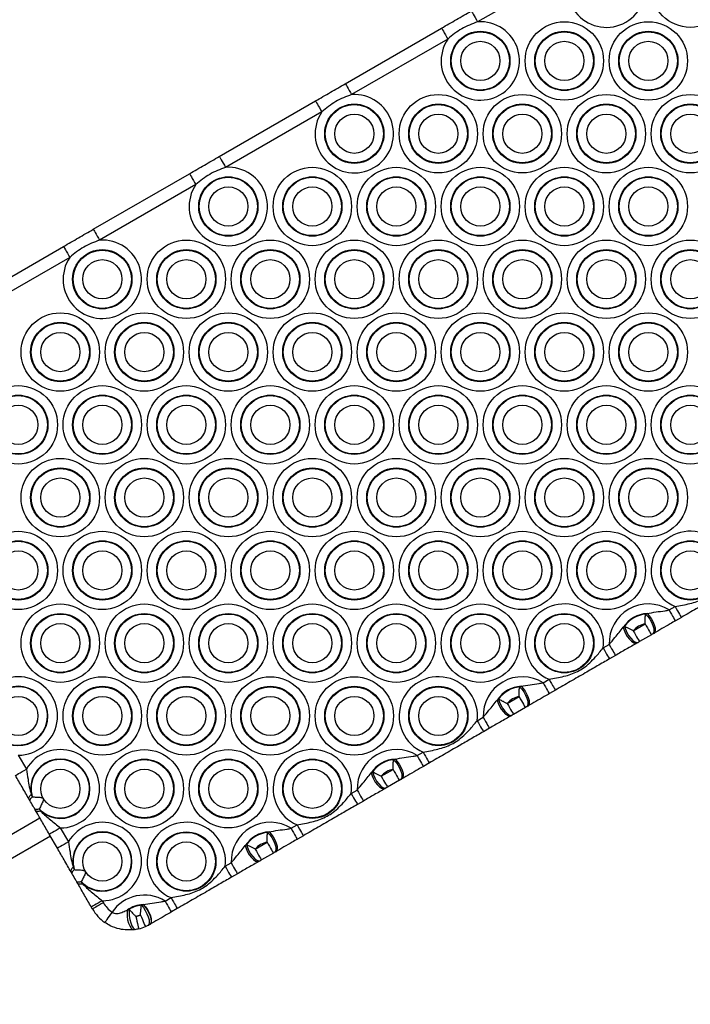
# Model space of a CAD drawing. Units: millimetres. Extents: x 780 to 12334, y 389 to 16512.
# Drawn here: x 7279 to 7438, y 5310 to 5544 of the extents above; entities that cross this region are included whole.
import ezdxf

# ---------------------------------------------------------------- set-up
doc = ezdxf.new("R2010")
doc.units = ezdxf.units.MM
doc.header["$LTSCALE"] = 100

msp = doc.modelspace()

# ---------------------------------------------------------------- linework, layer by layer
at = {"color": 7, "linetype": 'Continuous', "lineweight": 25}
for p, q in [((7410.64, 5556.58), (7387.73, 5543.35)), ((7356.23, 5528.63), (7379.14, 5541.86)), ((7380.64, 5539.26), (7357.73, 5526.03)), ((7326.23, 5511.31), (7349.14, 5524.54)), ((7350.64, 5521.94), (7327.73, 5508.71)), ((7296.23, 5493.99), (7319.14, 5507.22)), ((7320.64, 5504.62), (7297.73, 5491.39)), ((7266.23, 5476.67), (7289.14, 5489.89)), ((7290.64, 5487.3), (7267.73, 5474.07)), ((7433.32, 5403.39), (7434.74, 5404.22)), ((7427.72, 5402.39), (7428.08, 5402.54)), ((7436.24, 5401.62), (7434.82, 5400.8)), ((7422.41, 5399.27), (7422.72, 5399.5)), ((7424.77, 5398.46), (7427.6, 5400.09)), ((7429.1, 5397.5), (7426.27, 5395.86)), ((7429.67, 5397.82), (7429.42, 5397.68)), ((7417.63, 5394.34), (7419.06, 5395.16)), ((7425.95, 5395.68), (7425.7, 5395.53)), ((7420.56, 5392.56), (7419.13, 5391.74)), ((7397.72, 5385.07), (7398.08, 5385.22)), ((7403.32, 5386.07), (7404.74, 5386.9)), ((7394.77, 5381.14), (7397.6, 5382.77)), ((7406.24, 5384.3), (7404.82, 5383.47)), ((7392.41, 5381.95), (7392.72, 5382.18)), ((7399.1, 5380.18), (7396.27, 5378.54)), ((7399.67, 5380.5), (7399.42, 5380.36)), ((7387.63, 5377.02), (7389.06, 5377.84)), ((7395.95, 5378.36), (7395.7, 5378.21)), ((7390.56, 5375.24), (7389.13, 5374.42)), ((7278.36, 5368.84), (7280.29, 5365.49)), ((7373.32, 5368.75), (7374.74, 5369.58)), ((7367.72, 5367.75), (7368.08, 5367.9)), ((7376.24, 5366.98), (7374.82, 5366.15)), ((7362.41, 5364.63), (7362.72, 5364.86)), ((7364.77, 5363.82), (7367.6, 5365.45)), ((7369.1, 5362.86), (7366.27, 5361.22)), ((7369.67, 5363.18), (7369.42, 5363.04)), ((7281.45, 5359.48), (7281.71, 5358.91)), ((7357.63, 5359.7), (7359.06, 5360.52)), ((7365.95, 5361.04), (7365.7, 5360.89)), ((7281.15, 5358), (7280.93, 5358.39)), ((7360.56, 5357.92), (7359.13, 5357.1)), ((7282.53, 5355.62), (7282.31, 5356.01)), ((7283.37, 5356.04), (7283.73, 5355.52)), ((7343.32, 5351.43), (7344.74, 5352.25)), ((7287.69, 5346.67), (7285.76, 5350.02)), ((7288.36, 5351.52), (7290.29, 5348.17)), ((7337.72, 5350.43), (7338.08, 5350.58)), ((7286.04, 5349.54), (7216.76, 5309.54)), ((7332.41, 5347.31), (7332.72, 5347.54)), ((7334.77, 5346.5), (7337.6, 5348.13)), ((7346.24, 5349.66), (7344.82, 5348.83)), ((7339.1, 5345.53), (7336.27, 5343.9)), ((7339.67, 5345.86), (7339.42, 5345.72)), ((7327.63, 5342.38), (7329.06, 5343.2)), ((7335.95, 5343.71), (7335.7, 5343.57)), ((7291.15, 5340.68), (7290.93, 5341.07)), ((7291.45, 5342.16), (7291.71, 5341.59)), ((7330.56, 5340.6), (7329.13, 5339.78)), ((7292.53, 5338.3), (7292.31, 5338.69)), ((7293.37, 5338.72), (7293.73, 5338.2)), ((7298.36, 5334.2), (7298.64, 5333.72)), ((7308.08, 5333.26), (7308.12, 5333.27)), ((7313.32, 5334.11), (7314.74, 5334.93)), ((7296.04, 5332.22), (7295.76, 5332.7)), ((7304.37, 5332.02), (7304.77, 5332.13)), ((7307.69, 5333.11), (7308.08, 5333.26)), ((7316.24, 5332.34), (7314.82, 5331.51)), ((7306.38, 5327.36), (7305.95, 5327.3)), ((7309.66, 5328.53), (7309.28, 5328.33)), ((7309.7, 5328.56), (7309.66, 5328.53))]:
    msp.add_line(p, q, dxfattribs=at)
at = {"color": 8, "linetype": 'Continuous', "lineweight": 25}
msp.add_line((7283.54, 5353.87), (7214.26, 5313.87), dxfattribs=at)
at = {"color": 7, "linetype": 'Continuous', "lineweight": 25, "flags": 128}
for points in [[(7386.23, 5545.95), (7386.26, 5545.9), (7386.35, 5545.75), (7386.48, 5545.51), (7386.67, 5545.19), (7386.9, 5544.8), (7387.16, 5544.35), (7387.44, 5543.86), (7387.73, 5543.35)], [(7379.14, 5541.86), (7379.17, 5541.81), (7379.26, 5541.66), (7379.39, 5541.42), (7379.58, 5541.1), (7379.81, 5540.7), (7380.07, 5540.25), (7380.35, 5539.76), (7380.64, 5539.26)], [(7356.23, 5528.63), (7356.26, 5528.58), (7356.35, 5528.43), (7356.48, 5528.19), (7356.67, 5527.87), (7356.9, 5527.47), (7357.16, 5527.03), (7357.44, 5526.54), (7357.73, 5526.03)], [(7349.14, 5524.54), (7349.17, 5524.49), (7349.26, 5524.34), (7349.39, 5524.1), (7349.58, 5523.77), (7349.81, 5523.38), (7350.07, 5522.93), (7350.35, 5522.44), (7350.64, 5521.94)], [(7326.23, 5511.31), (7326.26, 5511.26), (7326.35, 5511.11), (7326.48, 5510.87), (7326.67, 5510.55), (7326.9, 5510.15), (7327.16, 5509.7), (7327.44, 5509.22), (7327.73, 5508.71)], [(7319.14, 5507.22), (7319.17, 5507.17), (7319.26, 5507.02), (7319.39, 5506.78), (7319.58, 5506.45), (7319.81, 5506.06), (7320.07, 5505.61), (7320.35, 5505.12), (7320.64, 5504.62)], [(7296.23, 5493.99), (7296.26, 5493.94), (7296.35, 5493.79), (7296.48, 5493.55), (7296.67, 5493.23), (7296.9, 5492.83), (7297.16, 5492.38), (7297.44, 5491.9), (7297.73, 5491.39)], [(7289.14, 5489.89), (7289.17, 5489.84), (7289.26, 5489.7), (7289.39, 5489.46), (7289.58, 5489.13), (7289.81, 5488.74), (7290.07, 5488.29), (7290.35, 5487.8), (7290.64, 5487.3)], [(7434.74, 5404.22), (7435.04, 5403.71), (7435.32, 5403.22), (7435.58, 5402.77), (7435.8, 5402.38), (7435.99, 5402.06), (7436.13, 5401.82), (7436.21, 5401.67), (7436.24, 5401.62)], [(7427.72, 5402.39), (7428.23, 5401.85), (7428.72, 5401.19), (7429.14, 5400.45), (7429.46, 5399.7), (7429.66, 5399), (7429.72, 5398.4), (7429.64, 5397.95), (7429.42, 5397.68)], [(7428.08, 5402.54), (7428.6, 5402.01), (7429.08, 5401.35), (7429.49, 5400.61), (7429.8, 5399.87), (7429.98, 5399.16), (7430.02, 5398.56), (7429.91, 5398.1), (7429.67, 5397.82)], [(7433.32, 5403.39), (7433.61, 5402.89), (7433.89, 5402.4), (7434.15, 5401.95), (7434.38, 5401.56), (7434.56, 5401.23), (7434.7, 5400.99), (7434.79, 5400.85), (7434.82, 5400.8)], [(7422.41, 5399.27), (7422.62, 5398.55), (7422.95, 5397.8), (7423.37, 5397.08), (7423.87, 5396.44), (7424.39, 5395.93), (7424.89, 5395.6), (7425.34, 5395.46), (7425.7, 5395.53)], [(7422.72, 5399.5), (7422.93, 5398.79), (7423.27, 5398.04), (7423.69, 5397.31), (7424.18, 5396.65), (7424.69, 5396.13), (7425.18, 5395.77), (7425.61, 5395.62), (7425.95, 5395.68)], [(7427.6, 5400.09), (7427.9, 5399.59), (7428.18, 5399.1), (7428.44, 5398.65), (7428.66, 5398.26), (7428.85, 5397.93), (7428.99, 5397.69), (7429.07, 5397.55), (7429.1, 5397.5)], [(7424.77, 5398.46), (7425.06, 5397.95), (7425.34, 5397.46), (7425.6, 5397.02), (7425.83, 5396.62), (7426.02, 5396.3), (7426.16, 5396.06), (7426.24, 5395.91), (7426.27, 5395.86)], [(7417.63, 5394.34), (7417.92, 5393.83), (7418.2, 5393.34), (7418.46, 5392.89), (7418.69, 5392.5), (7418.88, 5392.18), (7419.02, 5391.94), (7419.1, 5391.79), (7419.13, 5391.74)], [(7419.06, 5395.16), (7419.35, 5394.65), (7419.63, 5394.17), (7419.89, 5393.72), (7420.12, 5393.32), (7420.3, 5393), (7420.44, 5392.76), (7420.53, 5392.61), (7420.56, 5392.56)], [(7397.72, 5385.07), (7398.23, 5384.53), (7398.72, 5383.87), (7399.14, 5383.13), (7399.46, 5382.38), (7399.66, 5381.68), (7399.72, 5381.08), (7399.64, 5380.63), (7399.42, 5380.36)], [(7398.08, 5385.22), (7398.6, 5384.69), (7399.08, 5384.03), (7399.49, 5383.29), (7399.8, 5382.55), (7399.98, 5381.84), (7400.02, 5381.24), (7399.91, 5380.78), (7399.67, 5380.5)], [(7403.32, 5386.07), (7403.61, 5385.57), (7403.89, 5385.08), (7404.15, 5384.63), (7404.38, 5384.24), (7404.56, 5383.91), (7404.7, 5383.67), (7404.79, 5383.52), (7404.82, 5383.47)], [(7404.74, 5386.9), (7405.04, 5386.39), (7405.32, 5385.9), (7405.58, 5385.45), (7405.8, 5385.06), (7405.99, 5384.74), (7406.13, 5384.5), (7406.21, 5384.35), (7406.24, 5384.3)], [(7397.6, 5382.77), (7397.9, 5382.27), (7398.18, 5381.78), (7398.44, 5381.33), (7398.66, 5380.94), (7398.85, 5380.61), (7398.99, 5380.37), (7399.07, 5380.23), (7399.1, 5380.18)], [(7392.41, 5381.95), (7392.62, 5381.23), (7392.95, 5380.48), (7393.37, 5379.76), (7393.87, 5379.12), (7394.39, 5378.61), (7394.89, 5378.28), (7395.34, 5378.14), (7395.7, 5378.21)], [(7392.72, 5382.18), (7392.93, 5381.47), (7393.26, 5380.72), (7393.69, 5379.99), (7394.18, 5379.33), (7394.69, 5378.81), (7395.18, 5378.45), (7395.61, 5378.3), (7395.95, 5378.36)], [(7394.77, 5381.14), (7395.06, 5380.63), (7395.34, 5380.14), (7395.6, 5379.69), (7395.83, 5379.3), (7396.02, 5378.98), (7396.16, 5378.74), (7396.24, 5378.59), (7396.27, 5378.54)], [(7389.06, 5377.84), (7389.35, 5377.33), (7389.63, 5376.85), (7389.89, 5376.4), (7390.12, 5376), (7390.3, 5375.68), (7390.44, 5375.44), (7390.53, 5375.29), (7390.56, 5375.24)], [(7387.63, 5377.02), (7387.92, 5376.51), (7388.2, 5376.02), (7388.46, 5375.57), (7388.69, 5375.18), (7388.88, 5374.86), (7389.02, 5374.62), (7389.1, 5374.47), (7389.13, 5374.42)], [(7373.32, 5368.75), (7373.61, 5368.25), (7373.89, 5367.76), (7374.15, 5367.31), (7374.38, 5366.92), (7374.56, 5366.59), (7374.7, 5366.35), (7374.79, 5366.2), (7374.82, 5366.15)], [(7374.74, 5369.58), (7375.04, 5369.07), (7375.32, 5368.58), (7375.58, 5368.13), (7375.8, 5367.74), (7375.99, 5367.42), (7376.13, 5367.17), (7376.21, 5367.03), (7376.24, 5366.98)], [(7367.72, 5367.75), (7368.23, 5367.21), (7368.72, 5366.55), (7369.14, 5365.81), (7369.46, 5365.06), (7369.66, 5364.36), (7369.72, 5363.76), (7369.64, 5363.3), (7369.42, 5363.04)], [(7368.08, 5367.9), (7368.6, 5367.36), (7369.08, 5366.71), (7369.49, 5365.97), (7369.8, 5365.23), (7369.98, 5364.52), (7370.02, 5363.92), (7369.91, 5363.46), (7369.67, 5363.18)], [(7277.69, 5363.99), (7277.74, 5364.02), (7277.89, 5364.11), (7278.13, 5364.25), (7278.46, 5364.43), (7278.85, 5364.66), (7279.3, 5364.92), (7279.79, 5365.2), (7280.29, 5365.49)], [(7362.41, 5364.63), (7362.62, 5363.91), (7362.95, 5363.16), (7363.37, 5362.44), (7363.87, 5361.8), (7364.39, 5361.29), (7364.89, 5360.96), (7365.34, 5360.82), (7365.7, 5360.89)], [(7362.72, 5364.86), (7362.93, 5364.15), (7363.26, 5363.4), (7363.69, 5362.67), (7364.18, 5362.01), (7364.69, 5361.49), (7365.18, 5361.13), (7365.61, 5360.98), (7365.95, 5361.04)], [(7364.77, 5363.82), (7365.06, 5363.31), (7365.34, 5362.82), (7365.6, 5362.37), (7365.83, 5361.98), (7366.02, 5361.66), (7366.16, 5361.42), (7366.24, 5361.27), (7366.27, 5361.22)], [(7367.6, 5365.45), (7367.9, 5364.95), (7368.18, 5364.46), (7368.44, 5364.01), (7368.66, 5363.62), (7368.85, 5363.29), (7368.99, 5363.05), (7369.07, 5362.91), (7369.1, 5362.86)], [(7280.93, 5358.39), (7280.9, 5358.48), (7280.89, 5358.59), (7280.91, 5358.71), (7280.97, 5358.84), (7281.05, 5358.99), (7281.15, 5359.15), (7281.29, 5359.31), (7281.45, 5359.48)], [(7357.63, 5359.7), (7357.92, 5359.19), (7358.2, 5358.7), (7358.46, 5358.25), (7358.69, 5357.86), (7358.88, 5357.54), (7359.02, 5357.3), (7359.1, 5357.15), (7359.13, 5357.1)], [(7359.06, 5360.52), (7359.35, 5360.01), (7359.63, 5359.52), (7359.89, 5359.08), (7360.12, 5358.68), (7360.3, 5358.36), (7360.44, 5358.12), (7360.53, 5357.97), (7360.56, 5357.92)], [(7281.71, 5358.91), (7281.56, 5358.76), (7281.42, 5358.62), (7281.31, 5358.49), (7281.23, 5358.37), (7281.17, 5358.26), (7281.14, 5358.16), (7281.13, 5358.07), (7281.15, 5358)], [(7283.37, 5356.04), (7283.17, 5355.98), (7282.97, 5355.93), (7282.8, 5355.9), (7282.66, 5355.89), (7282.53, 5355.89), (7282.43, 5355.92), (7282.35, 5355.95), (7282.31, 5356.01)], [(7283.73, 5355.52), (7283.5, 5355.47), (7283.3, 5355.44), (7283.11, 5355.42), (7282.94, 5355.43), (7282.8, 5355.45), (7282.68, 5355.49), (7282.59, 5355.55), (7282.53, 5355.62)], [(7344.74, 5352.25), (7345.04, 5351.75), (7345.32, 5351.26), (7345.58, 5350.81), (7345.8, 5350.42), (7345.99, 5350.09), (7346.13, 5349.85), (7346.21, 5349.71), (7346.24, 5349.66)], [(7288.36, 5351.52), (7287.85, 5351.23), (7287.37, 5350.94), (7286.92, 5350.68), (7286.52, 5350.46), (7286.2, 5350.27), (7285.96, 5350.13), (7285.81, 5350.05), (7285.76, 5350.02)], [(7337.72, 5350.43), (7338.23, 5349.89), (7338.72, 5349.23), (7339.14, 5348.49), (7339.46, 5347.74), (7339.66, 5347.04), (7339.72, 5346.44), (7339.64, 5345.98), (7339.42, 5345.72)], [(7338.08, 5350.58), (7338.6, 5350.04), (7339.08, 5349.39), (7339.49, 5348.65), (7339.8, 5347.91), (7339.98, 5347.2), (7340.02, 5346.6), (7339.91, 5346.14), (7339.67, 5345.86)], [(7343.32, 5351.43), (7343.61, 5350.93), (7343.89, 5350.44), (7344.15, 5349.99), (7344.38, 5349.59), (7344.56, 5349.27), (7344.7, 5349.03), (7344.79, 5348.88), (7344.82, 5348.83)], [(7290.29, 5348.17), (7289.79, 5347.88), (7289.3, 5347.6), (7288.85, 5347.34), (7288.46, 5347.11), (7288.13, 5346.93), (7287.89, 5346.79), (7287.74, 5346.7), (7287.69, 5346.67)], [(7332.72, 5347.54), (7332.93, 5346.83), (7333.26, 5346.08), (7333.69, 5345.35), (7334.18, 5344.69), (7334.69, 5344.17), (7335.18, 5343.81), (7335.61, 5343.66), (7335.95, 5343.71)], [(7337.6, 5348.13), (7337.9, 5347.63), (7338.18, 5347.14), (7338.44, 5346.69), (7338.66, 5346.3), (7338.85, 5345.97), (7338.99, 5345.73), (7339.07, 5345.58), (7339.1, 5345.53)], [(7332.41, 5347.31), (7332.62, 5346.59), (7332.95, 5345.84), (7333.37, 5345.12), (7333.87, 5344.48), (7334.39, 5343.97), (7334.89, 5343.64), (7335.34, 5343.5), (7335.7, 5343.57)], [(7334.77, 5346.5), (7335.06, 5345.99), (7335.34, 5345.5), (7335.6, 5345.05), (7335.83, 5344.66), (7336.02, 5344.34), (7336.16, 5344.1), (7336.24, 5343.95), (7336.27, 5343.9)], [(7329.06, 5343.2), (7329.35, 5342.69), (7329.63, 5342.2), (7329.89, 5341.76), (7330.12, 5341.36), (7330.3, 5341.04), (7330.44, 5340.8), (7330.53, 5340.65), (7330.56, 5340.6)], [(7291.45, 5342.16), (7291.29, 5341.99), (7291.15, 5341.83), (7291.05, 5341.67), (7290.97, 5341.52), (7290.91, 5341.39), (7290.89, 5341.27), (7290.9, 5341.16), (7290.93, 5341.07)], [(7291.71, 5341.59), (7291.56, 5341.44), (7291.42, 5341.3), (7291.31, 5341.17), (7291.23, 5341.05), (7291.17, 5340.93), (7291.14, 5340.84), (7291.13, 5340.75), (7291.15, 5340.68)], [(7327.63, 5342.38), (7327.92, 5341.87), (7328.2, 5341.38), (7328.46, 5340.93), (7328.69, 5340.54), (7328.88, 5340.22), (7329.02, 5339.97), (7329.1, 5339.83), (7329.13, 5339.78)], [(7293.37, 5338.72), (7293.17, 5338.66), (7292.97, 5338.61), (7292.8, 5338.58), (7292.66, 5338.57), (7292.53, 5338.57), (7292.43, 5338.6), (7292.35, 5338.63), (7292.31, 5338.69)], [(7293.73, 5338.2), (7293.5, 5338.15), (7293.3, 5338.12), (7293.11, 5338.1), (7292.94, 5338.11), (7292.8, 5338.13), (7292.68, 5338.17), (7292.59, 5338.23), (7292.53, 5338.3)], [(7298.36, 5334.2), (7297.85, 5333.9), (7297.37, 5333.62), (7296.92, 5333.36), (7296.52, 5333.14), (7296.2, 5332.95), (7295.96, 5332.81), (7295.81, 5332.73), (7295.76, 5332.7)], [(7298.64, 5333.72), (7298.13, 5333.43), (7297.64, 5333.14), (7297.19, 5332.89), (7296.8, 5332.66), (7296.48, 5332.47), (7296.24, 5332.33), (7296.09, 5332.25), (7296.04, 5332.22)], [(7308.12, 5333.27), (7308.64, 5332.73), (7309.12, 5332.07), (7309.53, 5331.34), (7309.84, 5330.6), (7310.02, 5329.9), (7310.05, 5329.29), (7309.94, 5328.84), (7309.7, 5328.56)], [(7313.32, 5334.11), (7313.61, 5333.6), (7313.89, 5333.12), (7314.15, 5332.67), (7314.38, 5332.27), (7314.56, 5331.95), (7314.7, 5331.71), (7314.79, 5331.56), (7314.82, 5331.51)], [(7314.74, 5334.93), (7315.04, 5334.43), (7315.32, 5333.94), (7315.58, 5333.49), (7315.8, 5333.1), (7315.99, 5332.77), (7316.13, 5332.53), (7316.21, 5332.39), (7316.24, 5332.34)], [(7300.69, 5331.48), (7300.35, 5331), (7300.03, 5330.54), (7299.73, 5330.12), (7299.47, 5329.74), (7299.26, 5329.44), (7299.1, 5329.21), (7299, 5329.07), (7298.97, 5329.02)], [(7304.37, 5332.02), (7304.29, 5331.28), (7304.3, 5330.47), (7304.41, 5329.63), (7304.62, 5328.85), (7304.9, 5328.18), (7305.23, 5327.67), (7305.59, 5327.37), (7305.95, 5327.3)], [(7304.77, 5332.13), (7304.74, 5331.4), (7304.79, 5330.57), (7304.94, 5329.73), (7305.15, 5328.94), (7305.43, 5328.25), (7305.75, 5327.74), (7306.07, 5327.43), (7306.38, 5327.36)], [(7307.69, 5333.11), (7308.17, 5332.54), (7308.62, 5331.85), (7309.01, 5331.09), (7309.31, 5330.32), (7309.5, 5329.61), (7309.56, 5329.01), (7309.48, 5328.57), (7309.28, 5328.33)], [(7308.08, 5333.26), (7308.59, 5332.72), (7309.08, 5332.06), (7309.48, 5331.32), (7309.79, 5330.58), (7309.97, 5329.87), (7310.01, 5329.27), (7309.9, 5328.81), (7309.66, 5328.53)], [(7306.36, 5330.42), (7306.49, 5329.85), (7306.63, 5329.3), (7306.75, 5328.8), (7306.86, 5328.36), (7306.95, 5327.99), (7307.01, 5327.72), (7307.05, 5327.56), (7307.07, 5327.5)], [(7307.46, 5330.79), (7307.69, 5330.25), (7307.91, 5329.73), (7308.12, 5329.25), (7308.3, 5328.84), (7308.44, 5328.49), (7308.55, 5328.24), (7308.62, 5328.08), (7308.64, 5328.03)]]:
    msp.add_lwpolyline(points, dxfattribs=at)
at = {"color": 7, "linetype": 'Continuous', "lineweight": 25}
for centre, radius in [((7438.38, 5551.37), 9.33), ((7408.38, 5534.05), 9.33), ((7428.38, 5534.05), 9.33), ((7388.38, 5534.05), 7.06), ((7388.38, 5534.05), 6.94), ((7408.38, 5534.05), 7.06), ((7408.38, 5534.05), 6.94), ((7428.38, 5534.05), 7.06), ((7428.38, 5534.05), 6.94), ((7388.38, 5534.05), 4.67), ((7408.38, 5534.05), 4.67), ((7428.38, 5534.05), 4.67), ((7378.38, 5516.73), 9.33), ((7398.38, 5516.73), 9.33), ((7418.38, 5516.73), 9.33), ((7438.38, 5516.73), 9.33), ((7358.38, 5516.73), 7.06), ((7358.38, 5516.73), 6.94), ((7378.38, 5516.73), 7.06), ((7378.38, 5516.73), 6.94), ((7398.38, 5516.73), 7.06), ((7398.38, 5516.73), 6.94), ((7418.38, 5516.73), 7.06), ((7418.38, 5516.73), 6.94), ((7438.38, 5516.73), 7.06), ((7438.38, 5516.73), 6.94), ((7358.38, 5516.73), 4.67), ((7378.38, 5516.73), 4.67), ((7398.38, 5516.73), 4.67), ((7418.38, 5516.73), 4.67), ((7438.38, 5516.73), 4.67), ((7348.38, 5499.41), 9.33), ((7368.38, 5499.41), 9.33), ((7388.38, 5499.41), 9.33), ((7408.38, 5499.41), 9.33), ((7428.38, 5499.41), 9.33), ((7328.38, 5499.41), 7.06), ((7328.38, 5499.41), 6.94), ((7348.38, 5499.41), 7.06), ((7348.38, 5499.41), 6.94), ((7368.38, 5499.41), 7.06), ((7368.38, 5499.41), 6.94), ((7388.38, 5499.41), 7.06), ((7388.38, 5499.41), 6.94), ((7408.38, 5499.41), 7.06), ((7408.38, 5499.41), 6.94), ((7428.38, 5499.41), 7.06), ((7428.38, 5499.41), 6.94), ((7328.38, 5499.41), 4.67), ((7348.38, 5499.41), 4.67), ((7368.38, 5499.41), 4.67), ((7388.38, 5499.41), 4.67), ((7408.38, 5499.41), 4.67), ((7428.38, 5499.41), 4.67), ((7318.38, 5482.09), 9.33), ((7338.38, 5482.09), 9.33), ((7358.38, 5482.09), 9.33), ((7378.38, 5482.09), 9.33), ((7398.38, 5482.09), 9.33), ((7418.38, 5482.09), 9.33), ((7438.38, 5482.09), 9.33), ((7298.38, 5482.09), 7.06), ((7298.38, 5482.09), 6.94), ((7318.38, 5482.09), 7.06), ((7318.38, 5482.09), 6.94), ((7338.38, 5482.09), 7.06), ((7338.38, 5482.09), 6.94), ((7358.38, 5482.09), 7.06), ((7358.38, 5482.09), 6.94), ((7378.38, 5482.09), 7.06), ((7378.38, 5482.09), 6.94), ((7398.38, 5482.09), 7.06), ((7398.38, 5482.09), 6.94), ((7418.38, 5482.09), 7.06), ((7418.38, 5482.09), 6.94), ((7438.38, 5482.09), 7.06), ((7438.38, 5482.09), 6.94), ((7298.38, 5482.09), 4.67), ((7318.38, 5482.09), 4.67), ((7338.38, 5482.09), 4.67), ((7358.38, 5482.09), 4.67), ((7378.38, 5482.09), 4.67), ((7398.38, 5482.09), 4.67), ((7418.38, 5482.09), 4.67), ((7438.38, 5482.09), 4.67), ((7288.38, 5464.77), 9.33), ((7308.38, 5464.77), 9.33), ((7328.38, 5464.77), 9.33), ((7348.38, 5464.77), 9.33), ((7368.38, 5464.77), 9.33), ((7388.38, 5464.77), 9.33), ((7408.38, 5464.77), 9.33), ((7428.38, 5464.77), 9.33), ((7288.38, 5464.77), 7.06), ((7288.38, 5464.77), 6.94), ((7308.38, 5464.77), 7.06), ((7308.38, 5464.77), 6.94), ((7328.38, 5464.77), 7.06), ((7328.38, 5464.77), 6.94), ((7348.38, 5464.77), 7.06), ((7348.38, 5464.77), 6.94), ((7368.38, 5464.77), 7.06), ((7368.38, 5464.77), 6.94), ((7388.38, 5464.77), 7.06), ((7388.38, 5464.77), 6.94), ((7408.38, 5464.77), 7.06), ((7408.38, 5464.77), 6.94), ((7428.38, 5464.77), 7.06), ((7428.38, 5464.77), 6.94), ((7288.38, 5464.77), 4.67), ((7308.38, 5464.77), 4.67), ((7328.38, 5464.77), 4.67), ((7348.38, 5464.77), 4.67), ((7368.38, 5464.77), 4.67), ((7388.38, 5464.77), 4.67), ((7408.38, 5464.77), 4.67), ((7428.38, 5464.77), 4.67), ((7278.38, 5447.45), 9.33), ((7298.38, 5447.45), 9.33), ((7318.38, 5447.45), 9.33), ((7338.38, 5447.45), 9.33), ((7358.38, 5447.45), 9.33), ((7378.38, 5447.45), 9.33), ((7398.38, 5447.45), 9.33), ((7418.38, 5447.45), 9.33), ((7438.38, 5447.45), 9.33), ((7278.38, 5447.45), 7.06), ((7278.38, 5447.45), 6.94), ((7298.38, 5447.45), 7.06), ((7298.38, 5447.45), 6.94), ((7318.38, 5447.45), 7.06), ((7318.38, 5447.45), 6.94), ((7338.38, 5447.45), 7.06), ((7338.38, 5447.45), 6.94), ((7358.38, 5447.45), 7.06), ((7358.38, 5447.45), 6.94), ((7378.38, 5447.45), 7.06), ((7378.38, 5447.45), 6.94), ((7398.38, 5447.45), 7.06), ((7398.38, 5447.45), 6.94), ((7418.38, 5447.45), 7.06), ((7418.38, 5447.45), 6.94), ((7438.38, 5447.45), 7.06), ((7438.38, 5447.45), 6.94), ((7278.38, 5447.45), 4.67), ((7298.38, 5447.45), 4.67), ((7318.38, 5447.45), 4.67), ((7338.38, 5447.45), 4.67), ((7358.38, 5447.45), 4.67), ((7378.38, 5447.45), 4.67), ((7398.38, 5447.45), 4.67), ((7418.38, 5447.45), 4.67), ((7438.38, 5447.45), 4.67), ((7288.38, 5430.13), 9.33), ((7308.38, 5430.13), 9.33), ((7328.38, 5430.13), 9.33), ((7348.38, 5430.13), 9.33), ((7368.38, 5430.13), 9.33), ((7388.38, 5430.13), 9.33), ((7408.38, 5430.13), 9.33), ((7428.38, 5430.13), 9.33), ((7288.38, 5430.13), 7.06), ((7288.38, 5430.13), 6.94), ((7308.38, 5430.13), 7.06), ((7308.38, 5430.13), 6.94), ((7328.38, 5430.13), 7.06), ((7328.38, 5430.13), 6.94), ((7348.38, 5430.13), 7.06), ((7348.38, 5430.13), 6.94), ((7368.38, 5430.13), 7.06), ((7368.38, 5430.13), 6.94), ((7388.38, 5430.13), 7.06), ((7388.38, 5430.13), 6.94), ((7408.38, 5430.13), 7.06), ((7408.38, 5430.13), 6.94), ((7428.38, 5430.13), 7.06), ((7428.38, 5430.13), 6.94), ((7288.38, 5430.13), 4.67), ((7308.38, 5430.13), 4.67), ((7328.38, 5430.13), 4.67), ((7348.38, 5430.13), 4.67), ((7368.38, 5430.13), 4.67), ((7388.38, 5430.13), 4.67), ((7408.38, 5430.13), 4.67), ((7428.38, 5430.13), 4.67), ((7278.38, 5412.8), 9.33), ((7298.38, 5412.8), 9.33), ((7318.38, 5412.8), 9.33), ((7338.38, 5412.8), 9.33), ((7358.38, 5412.8), 9.33), ((7378.38, 5412.8), 9.33), ((7398.38, 5412.8), 9.33), ((7418.38, 5412.8), 9.33), ((7278.38, 5412.8), 7.06), ((7278.38, 5412.8), 6.94), ((7298.38, 5412.8), 7.06), ((7298.38, 5412.8), 6.94), ((7318.38, 5412.8), 7.06), ((7318.38, 5412.8), 6.94), ((7338.38, 5412.8), 7.06), ((7338.38, 5412.8), 6.94), ((7358.38, 5412.8), 7.06), ((7358.38, 5412.8), 6.94), ((7378.38, 5412.8), 7.06), ((7378.38, 5412.8), 6.94), ((7398.38, 5412.8), 7.06), ((7398.38, 5412.8), 6.94), ((7418.38, 5412.8), 7.06), ((7418.38, 5412.8), 6.94), ((7438.38, 5412.8), 7.06), ((7438.38, 5412.8), 6.94), ((7278.38, 5412.8), 4.67), ((7298.38, 5412.8), 4.67), ((7318.38, 5412.8), 4.67), ((7338.38, 5412.8), 4.67), ((7358.38, 5412.8), 4.67), ((7378.38, 5412.8), 4.67), ((7398.38, 5412.8), 4.67), ((7418.38, 5412.8), 4.67), ((7438.38, 5412.8), 4.67), ((7288.38, 5395.48), 9.33), ((7308.38, 5395.48), 9.33), ((7328.38, 5395.48), 9.33), ((7348.38, 5395.48), 9.33), ((7368.38, 5395.48), 9.33), ((7388.38, 5395.48), 9.33), ((7288.38, 5395.48), 7.06), ((7288.38, 5395.48), 6.94), ((7308.38, 5395.48), 7.06), ((7308.38, 5395.48), 6.94), ((7328.38, 5395.48), 7.06), ((7328.38, 5395.48), 6.94), ((7348.38, 5395.48), 7.06), ((7348.38, 5395.48), 6.94), ((7368.38, 5395.48), 7.06), ((7368.38, 5395.48), 6.94), ((7388.38, 5395.48), 7.06), ((7388.38, 5395.48), 6.94), ((7408.38, 5395.48), 7.06), ((7408.38, 5395.48), 6.94), ((7288.38, 5395.48), 4.67), ((7308.38, 5395.48), 4.67), ((7328.38, 5395.48), 4.67), ((7348.38, 5395.48), 4.67), ((7368.38, 5395.48), 4.67), ((7388.38, 5395.48), 4.67), ((7408.38, 5395.48), 4.67), ((7298.38, 5378.16), 9.33), ((7318.38, 5378.16), 9.33), ((7338.38, 5378.16), 9.33), ((7358.38, 5378.16), 9.33), ((7298.38, 5378.16), 7.06), ((7298.38, 5378.16), 6.94), ((7318.38, 5378.16), 7.06), ((7318.38, 5378.16), 6.94), ((7338.38, 5378.16), 7.06), ((7338.38, 5378.16), 6.94), ((7358.38, 5378.16), 7.06), ((7358.38, 5378.16), 6.94), ((7378.38, 5378.16), 7.06), ((7378.38, 5378.16), 6.94), ((7278.38, 5378.16), 4.67), ((7298.38, 5378.16), 4.67), ((7318.38, 5378.16), 4.67), ((7338.38, 5378.16), 4.67), ((7358.38, 5378.16), 4.67), ((7378.38, 5378.16), 4.67), ((7308.38, 5360.84), 9.33), ((7328.38, 5360.84), 9.33), ((7308.38, 5360.84), 7.06), ((7308.38, 5360.84), 6.94), ((7328.38, 5360.84), 7.06), ((7328.38, 5360.84), 6.94), ((7348.38, 5360.84), 7.06), ((7348.38, 5360.84), 6.94), ((7288.38, 5360.84), 4.67), ((7308.38, 5360.84), 4.67), ((7328.38, 5360.84), 4.67), ((7348.38, 5360.84), 4.67), ((7318.38, 5343.52), 7.06), ((7318.38, 5343.52), 6.94), ((7298.38, 5343.52), 4.67), ((7318.38, 5343.52), 4.67)]:
    msp.add_circle(centre, radius, dxfattribs=at)
for centre, radius, start, end in [((7418.38, 5551.37), 9.33, 146.0378, 93.9622), ((7388.38, 5534.05), 9.33, 146.0378, 93.9622), ((7358.38, 5516.73), 9.33, 146.0378, 93.9622), ((7328.38, 5499.41), 9.33, 146.0378, 93.9622), ((7298.38, 5482.09), 9.33, 146.0378, 93.9622), ((7438.38, 5412.8), 9.33, 352.9323, 247.0677), ((7408.38, 5395.48), 9.33, 352.9323, 247.0677), ((7428.38, 5395.48), 9.33, 58.0065, 181.9935), ((7428.38, 5395.48), 7.06, 92.397, 147.603), ((7428.38, 5395.48), 6.94, 95.4046, 144.5954), ((7428.38, 5395.48), 4.67, 99.5174, 140.4826), ((7278.38, 5378.16), 9.33, 269.9065, 150.0935), ((7378.38, 5378.16), 9.33, 352.9323, 247.0677), ((7398.38, 5378.16), 9.33, 58.0065, 181.9935), ((7278.38, 5378.16), 7.06, 228.8673, 191.1327), ((7278.38, 5378.16), 6.94, 223.85, 196.15), ((7398.38, 5378.16), 7.06, 92.397, 147.603), ((7398.38, 5378.16), 6.94, 95.4046, 144.5954), ((7398.38, 5378.16), 4.67, 99.5174, 140.4826), ((7288.38, 5360.84), 9.33, 269.9065, 150.0935), ((7348.38, 5360.84), 9.33, 352.9323, 247.0677), ((7368.38, 5360.84), 9.33, 58.0065, 181.9935), ((7288.38, 5360.84), 7.06, 228.8673, 191.1327), ((7288.38, 5360.84), 6.94, 223.85, 196.15), ((7368.38, 5360.84), 7.06, 92.397, 147.603), ((7368.38, 5360.84), 6.94, 95.4046, 144.5954), ((7368.38, 5360.84), 4.67, 99.5174, 140.4826), ((7298.38, 5343.52), 9.33, 269.9065, 150.0935), ((7318.38, 5343.52), 9.33, 352.9323, 247.0677), ((7338.38, 5343.52), 9.33, 58.0065, 181.9935), ((7298.38, 5343.52), 7.06, 228.8673, 191.1327), ((7298.38, 5343.52), 6.94, 223.85, 196.15), ((7338.38, 5343.52), 7.06, 92.397, 147.603), ((7338.38, 5343.52), 6.94, 95.4046, 144.5954), ((7338.38, 5343.52), 4.67, 99.5174, 140.4826), ((7304.7, 5337.22), 7, 210, 235.0456), ((7308.38, 5326.2), 9.33, 58.0065, 145.5204), ((7304.7, 5337.22), 10, 210, 235.0456), ((7308.38, 5326.2), 7.06, 92.3992, 124.5138), ((7308.38, 5326.2), 6.94, 95.6384, 121.2745), ((7308.38, 5326.2), 4.67, 101.3039, 115.609), ((7304.7, 5337.22), 7, 283.687, 293.226), ((7304.7, 5337.22), 10, 283.687, 293.226)]:
    msp.add_arc(centre, radius, start, end, dxfattribs=at)
msp.add_open_spline([(7379.14, 5541.86), (7380.32, 5542.54), (7382.69, 5543.9), (7385.05, 5545.27), (7386.23, 5545.95)], degree=3, dxfattribs=at)
for points, knots in [([(7387.73, 5543.35), (7386.44, 5542.87), (7383.84, 5541.9), (7381.71, 5540.14), (7380.64, 5539.26)], [0, 0, 0, 0, 0.500003, 1, 1, 1, 1]), ([(7349.14, 5524.54), (7350.32, 5525.22), (7352.69, 5526.58), (7355.05, 5527.95), (7356.23, 5528.63)], [0, 0, 0, 0, 0.500006, 1, 1, 1, 1]), ([(7357.73, 5526.03), (7356.44, 5525.55), (7353.84, 5524.58), (7351.71, 5522.82), (7350.64, 5521.94)], [0, 0, 0, 0, 0.499988, 1, 1, 1, 1]), ([(7319.14, 5507.22), (7320.32, 5507.9), (7322.69, 5509.26), (7325.05, 5510.63), (7326.23, 5511.31)], [0, 0, 0, 0, 0.500006, 1, 1, 1, 1]), ([(7327.73, 5508.71), (7326.44, 5508.23), (7323.84, 5507.26), (7321.71, 5505.5), (7320.64, 5504.62)], [0, 0, 0, 0, 0.499996, 1, 1, 1, 1]), ([(7289.14, 5489.89), (7290.32, 5490.58), (7292.69, 5491.94), (7295.05, 5493.31), (7296.23, 5493.99)], [0, 0, 0, 0, 0.499994, 1, 1, 1, 1]), ([(7297.73, 5491.39), (7296.44, 5490.91), (7293.84, 5489.94), (7291.71, 5488.18), (7290.64, 5487.3)], [0, 0, 0, 0, 0.5, 1, 1, 1, 1]), ([(7434.74, 5404.22), (7435.93, 5404.42), (7438.25, 5404.82), (7441.02, 5405.73), (7443.04, 5406.95), (7444.46, 5408.11), (7445.99, 5409.72), (7447.02, 5410.93), (7447.63, 5411.66)], [0, 0, 0, 0, 0.234502, 0.460144, 0.56431, 0.689891, 0.815772, 1, 1, 1, 1]), ([(7449.13, 5409.06), (7448.16, 5408.5), (7446.2, 5407.37), (7443.76, 5405.96), (7441.55, 5404.68), (7439.81, 5403.68), (7438.05, 5402.66), (7436.85, 5401.97), (7436.24, 5401.62)], [0, 0, 0, 0, 0.22415, 0.449586, 0.584034, 0.724395, 0.861383, 1, 1, 1, 1]), ([(7427.6, 5400.09), (7427.61, 5400.49), (7427.62, 5401.26), (7427.68, 5402), (7427.72, 5402.33), (7427.72, 5402.39)], [0, 0, 0, 0, 0.468768, 0.900727, 1, 1, 1, 1]), ([(7428.08, 5402.54), (7428.79, 5402.67), (7430.22, 5402.94), (7431.97, 5403.12), (7433, 5403.33), (7433.32, 5403.39)], [0, 0, 0, 0, 0.411195, 0.82314, 1, 1, 1, 1]), ([(7419.06, 5395.16), (7419.52, 5395.72), (7420.66, 5397.1), (7421.76, 5398.46), (7422.41, 5399.27)], [0, 0, 0, 0, 0.406843, 1, 1, 1, 1]), ([(7422.72, 5399.5), (7422.98, 5399.38), (7423.42, 5399.18), (7424.14, 5398.81), (7424.56, 5398.58), (7424.77, 5398.46)], [0, 0, 0, 0, 0.430952, 0.719703, 1, 1, 1, 1]), ([(7434.82, 5400.8), (7434.41, 5400.56), (7433.32, 5399.93), (7431.57, 5398.92), (7430.31, 5398.19), (7429.67, 5397.82)], [0, 0, 0, 0, 0.222308, 0.605573, 1, 1, 1, 1]), ([(7429.42, 5397.68), (7429.35, 5397.64), (7429.25, 5397.58), (7429.14, 5397.52), (7429.1, 5397.5)], [0, 0, 0, 0, 0.67752, 1, 1, 1, 1]), ([(7404.74, 5386.9), (7405.93, 5387.1), (7408.25, 5387.5), (7411.02, 5388.41), (7413.04, 5389.63), (7414.46, 5390.79), (7415.99, 5392.4), (7417.02, 5393.61), (7417.63, 5394.34)], [0, 0, 0, 0, 0.234502, 0.460137, 0.564309, 0.689881, 0.815772, 1, 1, 1, 1]), ([(7425.7, 5395.53), (7424.86, 5395.05), (7423.24, 5394.11), (7421.42, 5393.06), (7420.56, 5392.56)], [0, 0, 0, 0, 0.520156, 1, 1, 1, 1]), ([(7426.27, 5395.86), (7426.24, 5395.84), (7426.13, 5395.78), (7426.02, 5395.72), (7425.95, 5395.68)], [0, 0, 0, 0, 0.322293, 1, 1, 1, 1]), ([(7419.13, 5391.74), (7418.16, 5391.18), (7416.2, 5390.05), (7413.76, 5388.64), (7411.55, 5387.36), (7409.81, 5386.36), (7408.05, 5385.34), (7406.85, 5384.65), (7406.24, 5384.3)], [0, 0, 0, 0, 0.224145, 0.449575, 0.58403, 0.724392, 0.861374, 1, 1, 1, 1]), ([(7397.6, 5382.77), (7397.61, 5383.17), (7397.62, 5383.94), (7397.68, 5384.68), (7397.72, 5385.01), (7397.72, 5385.07)], [0, 0, 0, 0, 0.468856, 0.9007285, 1, 1, 1, 1]), ([(7398.08, 5385.22), (7398.79, 5385.35), (7400.22, 5385.62), (7401.97, 5385.8), (7403, 5386.01), (7403.32, 5386.07)], [0, 0, 0, 0, 0.411192, 0.823112, 1, 1, 1, 1]), ([(7404.82, 5383.47), (7404.41, 5383.24), (7403.32, 5382.61), (7401.57, 5381.6), (7400.31, 5380.87), (7399.67, 5380.5)], [0, 0, 0, 0, 0.222304, 0.605546, 1, 1, 1, 1]), ([(7389.06, 5377.84), (7389.52, 5378.4), (7390.66, 5379.78), (7391.76, 5381.14), (7392.41, 5381.95)], [0, 0, 0, 0, 0.406877, 1, 1, 1, 1]), ([(7392.72, 5382.18), (7392.98, 5382.06), (7393.42, 5381.86), (7394.14, 5381.49), (7394.56, 5381.25), (7394.77, 5381.14)], [0, 0, 0, 0, 0.430952, 0.71964, 1, 1, 1, 1]), ([(7399.42, 5380.36), (7399.35, 5380.32), (7399.25, 5380.26), (7399.14, 5380.2), (7399.1, 5380.18)], [0, 0, 0, 0, 0.67752, 1, 1, 1, 1]), ([(7395.7, 5378.21), (7394.86, 5377.73), (7393.24, 5376.79), (7391.42, 5375.74), (7390.56, 5375.24)], [0, 0, 0, 0, 0.520139, 1, 1, 1, 1]), ([(7396.27, 5378.54), (7396.24, 5378.52), (7396.13, 5378.46), (7396.02, 5378.4), (7395.95, 5378.36)], [0, 0, 0, 0, 0.32248, 1, 1, 1, 1]), ([(7374.74, 5369.58), (7375.93, 5369.78), (7378.25, 5370.18), (7381.02, 5371.09), (7383.04, 5372.31), (7384.46, 5373.47), (7385.99, 5375.08), (7387.02, 5376.29), (7387.63, 5377.02)], [0, 0, 0, 0, 0.234504, 0.46014, 0.564306, 0.689895, 0.815776, 1, 1, 1, 1]), ([(7389.13, 5374.42), (7388.16, 5373.86), (7386.2, 5372.73), (7383.76, 5371.32), (7381.55, 5370.04), (7379.81, 5369.04), (7378.05, 5368.02), (7376.85, 5367.33), (7376.24, 5366.98)], [0, 0, 0, 0, 0.224145, 0.449589, 0.584038, 0.7244, 0.861382, 1, 1, 1, 1]), ([(7368.08, 5367.9), (7368.79, 5368.03), (7370.22, 5368.3), (7371.97, 5368.48), (7373, 5368.69), (7373.32, 5368.75)], [0, 0, 0, 0, 0.411174, 0.823119, 1, 1, 1, 1]), ([(7367.6, 5365.45), (7367.61, 5365.85), (7367.62, 5366.62), (7367.68, 5367.36), (7367.72, 5367.69), (7367.72, 5367.75)], [0, 0, 0, 0, 0.468767, 0.900724, 1, 1, 1, 1]), ([(7374.82, 5366.15), (7374.41, 5365.92), (7373.32, 5365.29), (7371.57, 5364.28), (7370.31, 5363.55), (7369.67, 5363.18)], [0, 0, 0, 0, 0.222304, 0.6055793, 1, 1, 1, 1]), ([(7280.93, 5358.39), (7280.38, 5359.34), (7279.35, 5361.13), (7278.23, 5363.07), (7277.69, 5363.99)], [0, 0, 0, 0, 0.527315, 1, 1, 1, 1]), ([(7280.29, 5365.49), (7280.43, 5364.7), (7280.68, 5363.29), (7280.94, 5361.28), (7281.28, 5360.08), (7281.45, 5359.48)], [0, 0, 0, 0, 0.390993, 0.694647, 1, 1, 1, 1]), ([(7359.06, 5360.52), (7359.52, 5361.08), (7360.66, 5362.46), (7361.76, 5363.82), (7362.41, 5364.63)], [0, 0, 0, 0, 0.406851, 1, 1, 1, 1]), ([(7362.72, 5364.86), (7362.98, 5364.74), (7363.42, 5364.54), (7364.14, 5364.17), (7364.56, 5363.93), (7364.77, 5363.82)], [0, 0, 0, 0, 0.430934, 0.719674, 1, 1, 1, 1]), ([(7369.42, 5363.04), (7369.35, 5363), (7369.25, 5362.94), (7369.14, 5362.88), (7369.1, 5362.86)], [0, 0, 0, 0, 0.67752, 1, 1, 1, 1]), ([(7344.74, 5352.25), (7345.93, 5352.46), (7348.25, 5352.86), (7351.02, 5353.77), (7353.04, 5354.98), (7354.46, 5356.15), (7355.99, 5357.76), (7357.02, 5358.97), (7357.63, 5359.7)], [0, 0, 0, 0, 0.234503, 0.460139, 0.564306, 0.689884, 0.815771, 1, 1, 1, 1]), ([(7365.7, 5360.89), (7364.86, 5360.41), (7363.24, 5359.47), (7361.42, 5358.42), (7360.56, 5357.92)], [0, 0, 0, 0, 0.520148, 1, 1, 1, 1]), ([(7366.27, 5361.22), (7366.24, 5361.2), (7366.13, 5361.14), (7366.02, 5361.08), (7365.95, 5361.04)], [0, 0, 0, 0, 0.32248, 1, 1, 1, 1]), ([(7282.31, 5356.01), (7282.24, 5356.12), (7281.91, 5356.7), (7281.52, 5357.37), (7281.2, 5357.92), (7281.15, 5358)], [0, 0, 0, 0, 0.174194, 0.8673336, 1, 1, 1, 1]), ([(7281.71, 5358.91), (7282.02, 5358.89), (7282.63, 5358.85), (7283.48, 5358.82), (7284, 5358.71), (7284.18, 5358.63), (7284.29, 5358.53), (7284.35, 5358.42), (7284.36, 5358.21), (7284.22, 5357.71), (7283.83, 5356.96), (7283.53, 5356.35), (7283.39, 5356.07), (7283.37, 5356.04)], [0, 0, 0, 0, 0.196854, 0.393367, 0.437598, 0.47305, 0.49319, 0.513506, 0.537955, 0.597542, 0.782155, 0.974478, 1, 1, 1, 1]), ([(7359.13, 5357.1), (7358.16, 5356.54), (7356.2, 5355.41), (7353.76, 5354), (7351.55, 5352.72), (7349.81, 5351.72), (7348.05, 5350.7), (7346.85, 5350.01), (7346.24, 5349.66)], [0, 0, 0, 0, 0.224147, 0.449585, 0.584034, 0.724398, 0.861381, 1, 1, 1, 1]), ([(7285.76, 5350.02), (7285.22, 5350.95), (7284.12, 5352.87), (7283.11, 5354.62), (7282.55, 5355.59), (7282.53, 5355.62)], [0, 0, 0, 0, 0.477228, 0.981135, 1, 1, 1, 1]), ([(7283.73, 5355.52), (7283.77, 5355.48), (7284.47, 5354.7), (7286.04, 5353.41), (7287.58, 5352.15), (7288.36, 5351.52)], [0, 0, 0, 0, 0.02666, 0.512153, 1, 1, 1, 1]), ([(7337.6, 5348.13), (7337.61, 5348.53), (7337.62, 5349.3), (7337.68, 5350.04), (7337.72, 5350.37), (7337.72, 5350.43)], [0, 0, 0, 0, 0.468855, 0.900728, 1, 1, 1, 1]), ([(7338.08, 5350.58), (7338.79, 5350.71), (7340.22, 5350.98), (7341.97, 5351.16), (7343, 5351.37), (7343.32, 5351.43)], [0, 0, 0, 0, 0.411179, 0.82313, 1, 1, 1, 1]), ([(7290.29, 5348.17), (7290.43, 5347.38), (7290.68, 5345.97), (7290.94, 5343.96), (7291.28, 5342.76), (7291.45, 5342.16)], [0, 0, 0, 0, 0.391006, 0.694633, 1, 1, 1, 1]), ([(7332.72, 5347.54), (7332.98, 5347.42), (7333.42, 5347.22), (7334.14, 5346.85), (7334.56, 5346.61), (7334.77, 5346.5)], [0, 0, 0, 0, 0.430934, 0.719674, 1, 1, 1, 1]), ([(7344.82, 5348.83), (7344.41, 5348.6), (7343.32, 5347.97), (7341.57, 5346.96), (7340.31, 5346.23), (7339.67, 5345.86)], [0, 0, 0, 0, 0.222308, 0.605555, 1, 1, 1, 1]), ([(7290.93, 5341.07), (7290.38, 5342.01), (7289.35, 5343.81), (7288.23, 5345.75), (7287.69, 5346.67)], [0, 0, 0, 0, 0.5272993, 1, 1, 1, 1]), ([(7329.06, 5343.2), (7329.52, 5343.76), (7330.66, 5345.14), (7331.76, 5346.5), (7332.41, 5347.31)], [0, 0, 0, 0, 0.406891, 1, 1, 1, 1]), ([(7339.42, 5345.72), (7339.35, 5345.68), (7339.25, 5345.62), (7339.14, 5345.56), (7339.1, 5345.53)], [0, 0, 0, 0, 0.677707, 1, 1, 1, 1]), ([(7335.7, 5343.57), (7334.86, 5343.08), (7333.24, 5342.15), (7331.42, 5341.1), (7330.56, 5340.6)], [0, 0, 0, 0, 0.520155, 1, 1, 1, 1]), ([(7336.27, 5343.9), (7336.24, 5343.88), (7336.13, 5343.82), (7336.02, 5343.76), (7335.95, 5343.71)], [0, 0, 0, 0, 0.32248, 1, 1, 1, 1]), ([(7292.31, 5338.69), (7292.24, 5338.8), (7291.91, 5339.38), (7291.52, 5340.05), (7291.2, 5340.6), (7291.15, 5340.68)], [0, 0, 0, 0, 0.174105, 0.867334, 1, 1, 1, 1]), ([(7291.71, 5341.59), (7292.02, 5341.57), (7292.63, 5341.53), (7293.48, 5341.5), (7294, 5341.39), (7294.18, 5341.31), (7294.29, 5341.21), (7294.35, 5341.1), (7294.36, 5340.89), (7294.22, 5340.38), (7293.83, 5339.64), (7293.53, 5339.03), (7293.39, 5338.75), (7293.37, 5338.72)], [0, 0, 0, 0, 0.196851, 0.393356, 0.437596, 0.47303, 0.493198, 0.513477, 0.537927, 0.597558, 0.782131, 0.974451, 1, 1, 1, 1]), ([(7314.74, 5334.93), (7315.93, 5335.14), (7318.25, 5335.54), (7321.02, 5336.45), (7323.04, 5337.66), (7324.46, 5338.82), (7325.99, 5340.44), (7327.02, 5341.65), (7327.63, 5342.38)], [0, 0, 0, 0, 0.234503, 0.46015, 0.564309, 0.689896, 0.815772, 1, 1, 1, 1]), ([(7295.76, 5332.7), (7295.22, 5333.63), (7294.12, 5335.55), (7293.11, 5337.3), (7292.55, 5338.27), (7292.53, 5338.3)], [0, 0, 0, 0, 0.477215, 0.981106, 1, 1, 1, 1]), ([(7293.73, 5338.2), (7293.77, 5338.16), (7294.47, 5337.38), (7296.04, 5336.09), (7297.59, 5334.83), (7298.36, 5334.2)], [0, 0, 0, 0, 0.0266755, 0.5121651, 1, 1, 1, 1]), ([(7329.13, 5339.78), (7328.16, 5339.22), (7326.2, 5338.09), (7323.76, 5336.68), (7321.55, 5335.4), (7319.81, 5334.4), (7318.05, 5333.38), (7316.85, 5332.69), (7316.24, 5332.34)], [0, 0, 0, 0, 0.22415, 0.449586, 0.584034, 0.724395, 0.861376, 1, 1, 1, 1]), ([(7308.12, 5333.27), (7308.83, 5333.4), (7310.24, 5333.66), (7311.97, 5333.84), (7313, 5334.05), (7313.32, 5334.11)], [0, 0, 0, 0, 0.410469, 0.82165, 1, 1, 1, 1]), ([(7300.69, 5331.48), (7300.85, 5331.39), (7301.21, 5331.18), (7301.74, 5331.13), (7302.45, 5331.22), (7303.29, 5331.51), (7304.01, 5331.85), (7304.37, 5332.02)], [0, 0, 0, 0, 0.13836, 0.310627, 0.390124, 0.694068, 1, 1, 1, 1]), ([(7304.77, 5332.13), (7304.98, 5331.92), (7305.29, 5331.59), (7305.85, 5330.98), (7306.18, 5330.62), (7306.36, 5330.42)], [0, 0, 0, 0, 0.430225, 0.684259, 1, 1, 1, 1]), ([(7307.46, 5330.79), (7307.48, 5331.06), (7307.54, 5331.69), (7307.62, 5332.5), (7307.67, 5332.94), (7307.69, 5333.11)], [0, 0, 0, 0, 0.3157668, 0.7465194, 1, 1, 1, 1]), ([(7314.82, 5331.51), (7314.41, 5331.28), (7313.32, 5330.65), (7311.59, 5329.65), (7310.34, 5328.93), (7309.7, 5328.56)], [0, 0, 0, 0, 0.2236579, 0.6062365, 1, 1, 1, 1]), ([(7305.95, 5327.3), (7305.38, 5327.25), (7304.23, 5327.17), (7302.33, 5327.44), (7300.51, 5328.05), (7299.4, 5328.75), (7298.97, 5329.02)], [0, 0, 0, 0, 0.239243, 0.485007, 0.799344, 1, 1, 1, 1]), ([(7307.07, 5327.5), (7306.97, 5327.48), (7306.74, 5327.43), (7306.52, 5327.39), (7306.38, 5327.36)], [0, 0, 0, 0, 0.4097636, 1, 1, 1, 1]), ([(7309.28, 5328.33), (7309.15, 5328.27), (7308.95, 5328.16), (7308.73, 5328.07), (7308.64, 5328.03)], [0, 0, 0, 0, 0.5901642, 1, 1, 1, 1])]:
    msp.add_open_spline(points, degree=3, knots=knots, dxfattribs=at)

doc.saveas('drawing.dxf')
